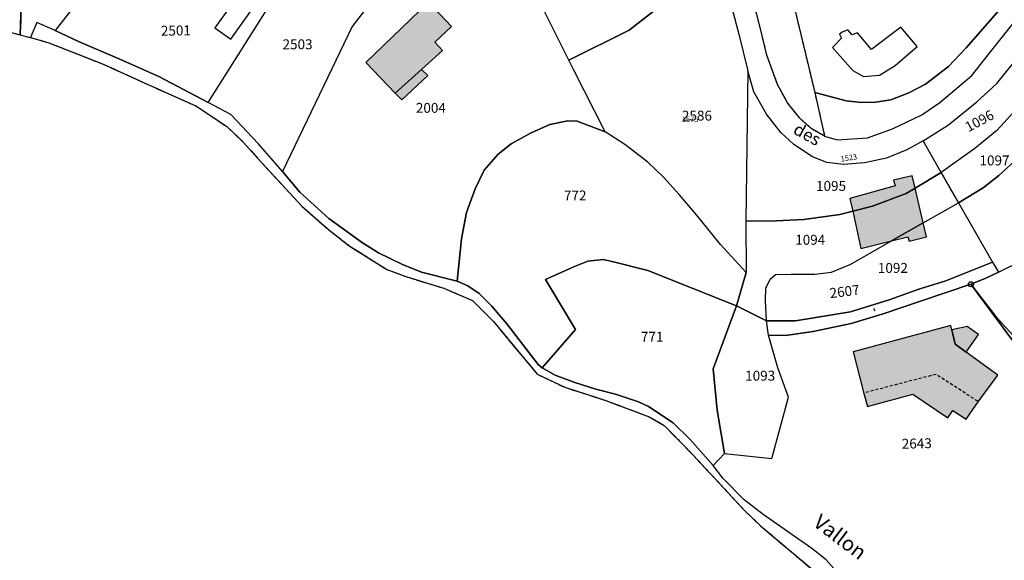
# Model space of a CAD drawing. Units: metres. Extents: x 1032396 to 1038363, y 6303134 to 6307818.
# Drawn here: x 1035078 to 1035277, y 6303711 to 6303820 of the extents above; entities that cross this region are included whole.
import ezdxf
from ezdxf.enums import TextEntityAlignment as Align

# ---------------------------------------------------------------- set-up
doc = ezdxf.new("R2010")
doc.units = ezdxf.units.M
for name, pattern in [('TOPO1', [1, 0.6, -0.4]), ('TOPO2', [2.4, 2, -0.4]), ('TOPO4', [0.8, 0.5, -0.3]), ('TOPO5', [5.4, 3, -1, 0.4, -1])]:
    doc.linetypes.add(name, pattern=pattern)
doc.layers.get('0').update_dxf_attribs({"color": 255, "linetype": 'CONTINUOUS'})
for name, color, linetype in [('ig_cad_bati_dur', 152, 'CONTINUOUS'), ('ig_cad_bati_dur_hach', 24, 'CONTINUOUS'), ('ig_cad_bati_leger', 215, 'CONTINUOUS'), ('ig_cad_bati_leger_hach', 243, 'CONTINUOUS'), ('ig_cad_borne', 230, 'CONTINUOUS'), ('ig_cad_detail_lineaire', 252, 'TOPO1'), ('ig_cad_divers_texte', 8, 'CONTINUOUS'), ('ig_cad_fleche_de_rattachement', 3, 'CONTINUOUS'), ('ig_cad_hydro', 140, 'CONTINUOUS'), ('ig_cad_lieudit', 7, 'ByLayer'), ('ig_cad_limcom', 1, 'TOPO5'), ('ig_cad_nom_voie', 8, 'CONTINUOUS'), ('ig_cad_numero_voie', 40, 'CONTINUOUS'), ('ig_cad_parcel', 3, 'CONTINUOUS'), ('ig_cad_parcel_num', 3, 'CONTINUOUS'), ('ig_cad_piscine_etang_bassin', 4, 'CONTINUOUS'), ('ig_cad_section', 20, 'TOPO2'), ('ig_cad_sfisc', 2, 'TOPO4')]:
    doc.layers.add(name, color=color, linetype=linetype)
doc.styles.add('Times New Roman', font='times.ttf')

# ---------------------------------------------------------------- blocks, each defined once
blk = doc.blocks.new('BORNE')
at = {"linetype": 'Continuous'}
blk.add_circle((0, 0), 0.5, dxfattribs=at)

msp = doc.modelspace()

# ---------------------------------------------------------------- hatches: boundary and pattern name
at = {"layer": 'ig_cad_bati_dur_hach'}
for points in [[(1035159.4, 6303810.17), (1035163.59, 6303813.96), (1035162.04, 6303815.66), (1035165.4, 6303818.85), (1035160.81, 6303823.74), (1035148.17, 6303811.56), (1035154.04, 6303805.35)], [(1035258.91, 6303786.19), (1035258.32, 6303788.69), (1035254.58, 6303787.83), (1035254.93, 6303786.67), (1035245.76, 6303784.14), (1035246.33, 6303781.55), (1035250.31, 6303782.56), (1035257.12, 6303785.11)], [(1035246.33, 6303781.55), (1035247.98, 6303774.02), (1035254.19, 6303775.55), (1035260.55, 6303779.19), (1035258.91, 6303786.19), (1035257.12, 6303785.11), (1035250.31, 6303782.56)], [(1035254.19, 6303775.55), (1035257.43, 6303776.35), (1035257.73, 6303775.52), (1035261.21, 6303776.4), (1035260.55, 6303779.19)], [(1035266.32, 6303757.58), (1035266.1, 6303758.47), (1035246.43, 6303753.14), (1035248.59, 6303744.78), (1035249.31, 6303742.16), (1035258.47, 6303744.63), (1035265.52, 6303739.88), (1035266.51, 6303741.36), (1035269.19, 6303739.57), (1035271.64, 6303743.09), (1035275.63, 6303748.45), (1035269.21, 6303753.13), (1035267.02, 6303754.72)]]:
    msp.add_hatch(color=256, dxfattribs=at).paths.add_polyline_path(points)
at = {"layer": 'ig_cad_bati_leger_hach'}
for points in [[(1035154.04, 6303805.35), (1035155.39, 6303804.01), (1035160.62, 6303808.92), (1035159.4, 6303810.17)], [(1035269.21, 6303753.13), (1035271.71, 6303756.64), (1035269.4, 6303758.28), (1035266.32, 6303757.58), (1035267.02, 6303754.72)]]:
    msp.add_hatch(color=256, dxfattribs=at).paths.add_polyline_path(points)

# ---------------------------------------------------------------- linework, layer by layer
at = {"layer": 'ig_cad_bati_dur'}
for points in [[(1035159.4, 6303810.17), (1035163.59, 6303813.96), (1035162.04, 6303815.66), (1035165.4, 6303818.85), (1035160.81, 6303823.74), (1035148.17, 6303811.56), (1035154.04, 6303805.35)], [(1035258.91, 6303786.19), (1035258.32, 6303788.69), (1035254.58, 6303787.83), (1035254.93, 6303786.67), (1035245.76, 6303784.14), (1035246.33, 6303781.55), (1035250.31, 6303782.56), (1035257.12, 6303785.11)], [(1035246.33, 6303781.55), (1035247.98, 6303774.02), (1035254.19, 6303775.55), (1035260.55, 6303779.19), (1035258.91, 6303786.19), (1035257.12, 6303785.11), (1035250.31, 6303782.56)], [(1035254.19, 6303775.55), (1035257.43, 6303776.35), (1035257.73, 6303775.52), (1035261.21, 6303776.4), (1035260.55, 6303779.19)], [(1035266.32, 6303757.58), (1035266.1, 6303758.47), (1035246.43, 6303753.14), (1035248.59, 6303744.78), (1035249.31, 6303742.16), (1035258.47, 6303744.63), (1035265.52, 6303739.88), (1035266.51, 6303741.36), (1035269.19, 6303739.57), (1035271.64, 6303743.09), (1035275.63, 6303748.45), (1035269.21, 6303753.13), (1035267.02, 6303754.72)]]:
    msp.add_lwpolyline(points, close=True, dxfattribs=at)
at = {"layer": 'ig_cad_bati_leger'}
for points in [[(1035154.04, 6303805.35), (1035155.39, 6303804.01), (1035160.62, 6303808.92), (1035159.4, 6303810.17)], [(1035269.21, 6303753.13), (1035271.71, 6303756.64), (1035269.4, 6303758.28), (1035266.32, 6303757.58), (1035267.02, 6303754.72)]]:
    msp.add_lwpolyline(points, close=True, dxfattribs=at)
at = {"layer": 'ig_cad_detail_lineaire'}
msp.add_lwpolyline([(1035271.57, 6303743.19), (1035263.11, 6303748.62), (1035248.68, 6303744.9)], dxfattribs=at)
at = {"layer": 'ig_cad_fleche_de_rattachement'}
msp.add_lwpolyline([(1035250.84, 6303761.37), (1035250.62, 6303761.95)], dxfattribs=at)
at = {"layer": 'ig_cad_hydro'}
msp.add_lwpolyline([(1035242.5, 6303709.47), (1035240.97, 6303711.19), (1035238.11, 6303713.5), (1035228.27, 6303720.33), (1035224.47, 6303723.32), (1035220.15, 6303727.71), (1035218.2, 6303730.23), (1035213.5, 6303735.53), (1035210.13, 6303738.87), (1035205.18, 6303742.11), (1035203.12, 6303743.06), (1035198.47, 6303744.64), (1035194.51, 6303745.63), (1035190.3, 6303746.96), (1035186.31, 6303748.48), (1035183.72, 6303749.96), (1035182.93, 6303750.61), (1035176.59, 6303758.82), (1035173.54, 6303762.37), (1035170.99, 6303764.92), (1035168.7, 6303766.5), (1035166.57, 6303767.44), (1035159.4, 6303769.27), (1035155.55, 6303770.81), (1035150.67, 6303773.17), (1035147.45, 6303775.14), (1035140.66, 6303780.06), (1035134.83, 6303785.37), (1035131.31, 6303789.58), (1035126.42, 6303795.21), (1035120.89, 6303801.07), (1035116.38, 6303803.48), (1035106.37, 6303808.76), (1035098.07, 6303812.45), (1035090.19, 6303815.77), (1035085.47, 6303817.99), (1035081.79, 6303819.66), (1035080.49, 6303816.59), (1035084.25, 6303815.56), (1035095.48, 6303811.08), (1035103.9, 6303807.25), (1035114.02, 6303802.72), (1035120.14, 6303798.62), (1035123.41, 6303795.51), (1035126.43, 6303792.11), (1035135.22, 6303782.6), (1035140.66, 6303777.81), (1035144.81, 6303774.59), (1035152.36, 6303769.81), (1035156.02, 6303768.44), (1035163.85, 6303765.99), (1035169.66, 6303763.55), (1035173.87, 6303759.31), (1035182.7, 6303748.68), (1035188.25, 6303746.01), (1035196.52, 6303743.36), (1035205.28, 6303740.07), (1035208.31, 6303738.32), (1035214.16, 6303732.34), (1035224.66, 6303720.99), (1035227.73, 6303718.08), (1035245.27, 6303703.32)], dxfattribs=at)
at = {"layer": 'ig_cad_lieudit'}
for points in [[(1035076.39, 6303817.68), (1035078.42, 6303817.14), (1035078.66, 6303822.79), (1035092.04, 6303842.56), (1035129.14, 6303877.97), (1035194.32, 6303934.54), (1035201.16, 6303944.78), (1035216.14, 6303977.32), (1035234.44, 6304009.64), (1035247.05, 6304038.97), (1035251.9, 6304051.06), (1035263.09, 6304064.5), (1035291.62, 6304089.76), (1035299.94, 6304107.53), (1035310.04, 6304129.84)], [(1035078.66, 6303822.79), (1035078.42, 6303817.14), (1035080.49, 6303816.59), (1035084.25, 6303815.56), (1035095.48, 6303811.08), (1035103.9, 6303807.25), (1035114.02, 6303802.72), (1035120.14, 6303798.62), (1035123.41, 6303795.51), (1035126.43, 6303792.11), (1035135.22, 6303782.6), (1035140.66, 6303777.81), (1035144.81, 6303774.59), (1035152.36, 6303769.81), (1035156.02, 6303768.44), (1035163.85, 6303765.99), (1035169.66, 6303763.55), (1035173.87, 6303759.31), (1035182.7, 6303748.68), (1035188.25, 6303746.01), (1035196.52, 6303743.36), (1035205.28, 6303740.07), (1035208.31, 6303738.32), (1035214.16, 6303732.34), (1035224.66, 6303720.99), (1035227.73, 6303718.08), (1035245.27, 6303703.32)]]:
    msp.add_lwpolyline(points, dxfattribs=at)
at = {"layer": 'ig_cad_limcom'}
msp.add_lwpolyline([(1035076.39, 6303817.68), (1035078.42, 6303817.14), (1035080.49, 6303816.59), (1035084.25, 6303815.56), (1035095.48, 6303811.08), (1035103.9, 6303807.25), (1035114.02, 6303802.72), (1035120.14, 6303798.62), (1035123.41, 6303795.51), (1035126.43, 6303792.11), (1035135.22, 6303782.6), (1035140.66, 6303777.81), (1035144.81, 6303774.59), (1035152.36, 6303769.81), (1035156.02, 6303768.44), (1035163.85, 6303765.99), (1035169.66, 6303763.55), (1035173.87, 6303759.31), (1035182.7, 6303748.68), (1035188.25, 6303746.01), (1035196.52, 6303743.36), (1035205.28, 6303740.07), (1035208.31, 6303738.32), (1035214.16, 6303732.34), (1035224.66, 6303720.99), (1035227.73, 6303718.08), (1035245.27, 6303703.32)], dxfattribs=at)
msp.add_lwpolyline([(1035076.39, 6303817.68), (1035078.42, 6303817.14), (1035080.49, 6303816.59), (1035084.25, 6303815.56), (1035095.48, 6303811.08), (1035103.9, 6303807.25), (1035114.02, 6303802.72), (1035120.14, 6303798.62), (1035123.41, 6303795.51), (1035126.43, 6303792.11), (1035135.22, 6303782.6), (1035140.66, 6303777.81), (1035144.81, 6303774.59), (1035152.36, 6303769.81), (1035156.02, 6303768.44), (1035163.85, 6303765.99), (1035169.66, 6303763.55), (1035173.87, 6303759.31), (1035182.7, 6303748.68), (1035188.25, 6303746.01), (1035196.52, 6303743.36), (1035205.28, 6303740.07), (1035208.31, 6303738.32), (1035214.16, 6303732.34), (1035224.66, 6303720.99), (1035227.73, 6303718.08), (1035245.27, 6303703.32)], dxfattribs=at)
msp.add_lwpolyline([(1035076.39, 6303817.68), (1035078.42, 6303817.14), (1035080.49, 6303816.59), (1035084.25, 6303815.56), (1035095.48, 6303811.08), (1035103.9, 6303807.25), (1035114.02, 6303802.72), (1035120.14, 6303798.62), (1035123.41, 6303795.51), (1035126.43, 6303792.11), (1035135.22, 6303782.6), (1035140.66, 6303777.81), (1035144.81, 6303774.59), (1035152.36, 6303769.81), (1035156.02, 6303768.44), (1035163.85, 6303765.99), (1035169.66, 6303763.55), (1035173.87, 6303759.31), (1035182.7, 6303748.68), (1035188.25, 6303746.01), (1035196.52, 6303743.36), (1035205.28, 6303740.07), (1035208.31, 6303738.32), (1035214.16, 6303732.34), (1035224.66, 6303720.99), (1035227.73, 6303718.08), (1035245.27, 6303703.32)], dxfattribs=at)
msp.add_lwpolyline([(1035076.39, 6303817.68), (1035078.42, 6303817.14), (1035080.49, 6303816.59), (1035084.25, 6303815.56), (1035095.48, 6303811.08), (1035103.9, 6303807.25), (1035114.02, 6303802.72), (1035120.14, 6303798.62), (1035123.41, 6303795.51), (1035126.43, 6303792.11), (1035135.22, 6303782.6), (1035140.66, 6303777.81), (1035144.81, 6303774.59), (1035152.36, 6303769.81), (1035156.02, 6303768.44), (1035163.85, 6303765.99), (1035169.66, 6303763.55), (1035173.87, 6303759.31), (1035182.7, 6303748.68), (1035188.25, 6303746.01), (1035196.52, 6303743.36), (1035205.28, 6303740.07), (1035208.31, 6303738.32), (1035214.16, 6303732.34), (1035224.66, 6303720.99), (1035227.73, 6303718.08), (1035245.27, 6303703.32)], dxfattribs=at)
msp.add_lwpolyline([(1035076.39, 6303817.68), (1035078.42, 6303817.14), (1035080.49, 6303816.59), (1035084.25, 6303815.56), (1035095.48, 6303811.08), (1035103.9, 6303807.25), (1035114.02, 6303802.72), (1035120.14, 6303798.62), (1035123.41, 6303795.51), (1035126.43, 6303792.11), (1035135.22, 6303782.6), (1035140.66, 6303777.81), (1035144.81, 6303774.59), (1035152.36, 6303769.81), (1035156.02, 6303768.44), (1035163.85, 6303765.99), (1035169.66, 6303763.55), (1035173.87, 6303759.31), (1035182.7, 6303748.68), (1035188.25, 6303746.01), (1035196.52, 6303743.36), (1035205.28, 6303740.07), (1035208.31, 6303738.32), (1035214.16, 6303732.34), (1035224.66, 6303720.99), (1035227.73, 6303718.08), (1035245.27, 6303703.32)], dxfattribs=at)
msp.add_lwpolyline([(1035076.39, 6303817.68), (1035078.42, 6303817.14), (1035080.49, 6303816.59), (1035084.25, 6303815.56), (1035095.48, 6303811.08), (1035103.9, 6303807.25), (1035114.02, 6303802.72), (1035120.14, 6303798.62), (1035123.41, 6303795.51), (1035126.43, 6303792.11), (1035135.22, 6303782.6), (1035140.66, 6303777.81), (1035144.81, 6303774.59), (1035152.36, 6303769.81), (1035156.02, 6303768.44), (1035163.85, 6303765.99), (1035169.66, 6303763.55), (1035173.87, 6303759.31), (1035182.7, 6303748.68), (1035188.25, 6303746.01), (1035196.52, 6303743.36), (1035205.28, 6303740.07), (1035208.31, 6303738.32), (1035214.16, 6303732.34), (1035224.66, 6303720.99), (1035227.73, 6303718.08), (1035245.27, 6303703.32)], dxfattribs=at)
msp.add_lwpolyline([(1035076.39, 6303817.68), (1035078.42, 6303817.14), (1035080.49, 6303816.59), (1035084.25, 6303815.56), (1035095.48, 6303811.08), (1035103.9, 6303807.25), (1035114.02, 6303802.72), (1035120.14, 6303798.62), (1035123.41, 6303795.51), (1035126.43, 6303792.11), (1035135.22, 6303782.6), (1035140.66, 6303777.81), (1035144.81, 6303774.59), (1035152.36, 6303769.81), (1035156.02, 6303768.44), (1035163.85, 6303765.99), (1035169.66, 6303763.55), (1035173.87, 6303759.31), (1035182.7, 6303748.68), (1035188.25, 6303746.01), (1035196.52, 6303743.36), (1035205.28, 6303740.07), (1035208.31, 6303738.32), (1035214.16, 6303732.34), (1035224.66, 6303720.99), (1035227.73, 6303718.08), (1035245.27, 6303703.32)], dxfattribs=at)
msp.add_lwpolyline([(1035076.39, 6303817.68), (1035078.42, 6303817.14), (1035080.49, 6303816.59), (1035084.25, 6303815.56), (1035095.48, 6303811.08), (1035103.9, 6303807.25), (1035114.02, 6303802.72), (1035120.14, 6303798.62), (1035123.41, 6303795.51), (1035126.43, 6303792.11), (1035135.22, 6303782.6), (1035140.66, 6303777.81), (1035144.81, 6303774.59), (1035152.36, 6303769.81), (1035156.02, 6303768.44), (1035163.85, 6303765.99), (1035169.66, 6303763.55), (1035173.87, 6303759.31), (1035182.7, 6303748.68), (1035188.25, 6303746.01), (1035196.52, 6303743.36), (1035205.28, 6303740.07), (1035208.31, 6303738.32), (1035214.16, 6303732.34), (1035224.66, 6303720.99), (1035227.73, 6303718.08), (1035245.27, 6303703.32)], dxfattribs=at)
msp.add_lwpolyline([(1035076.39, 6303817.68), (1035078.42, 6303817.14), (1035080.49, 6303816.59), (1035084.25, 6303815.56), (1035095.48, 6303811.08), (1035103.9, 6303807.25), (1035114.02, 6303802.72), (1035120.14, 6303798.62), (1035123.41, 6303795.51), (1035126.43, 6303792.11), (1035135.22, 6303782.6), (1035140.66, 6303777.81), (1035144.81, 6303774.59), (1035152.36, 6303769.81), (1035156.02, 6303768.44), (1035163.85, 6303765.99), (1035169.66, 6303763.55), (1035173.87, 6303759.31), (1035182.7, 6303748.68), (1035188.25, 6303746.01), (1035196.52, 6303743.36), (1035205.28, 6303740.07), (1035208.31, 6303738.32), (1035214.16, 6303732.34), (1035224.66, 6303720.99), (1035227.73, 6303718.08), (1035245.27, 6303703.32)], dxfattribs=at)
msp.add_lwpolyline([(1035076.39, 6303817.68), (1035078.42, 6303817.14), (1035080.49, 6303816.59), (1035084.25, 6303815.56), (1035095.48, 6303811.08), (1035103.9, 6303807.25), (1035114.02, 6303802.72), (1035120.14, 6303798.62), (1035123.41, 6303795.51), (1035126.43, 6303792.11), (1035135.22, 6303782.6), (1035140.66, 6303777.81), (1035144.81, 6303774.59), (1035152.36, 6303769.81), (1035156.02, 6303768.44), (1035163.85, 6303765.99), (1035169.66, 6303763.55), (1035173.87, 6303759.31), (1035182.7, 6303748.68), (1035188.25, 6303746.01), (1035196.52, 6303743.36), (1035205.28, 6303740.07), (1035208.31, 6303738.32), (1035214.16, 6303732.34), (1035224.66, 6303720.99), (1035227.73, 6303718.08), (1035245.27, 6303703.32)], dxfattribs=at)
msp.add_lwpolyline([(1035076.39, 6303817.68), (1035078.42, 6303817.14), (1035080.49, 6303816.59), (1035084.25, 6303815.56), (1035095.48, 6303811.08), (1035103.9, 6303807.25), (1035114.02, 6303802.72), (1035120.14, 6303798.62), (1035123.41, 6303795.51), (1035126.43, 6303792.11), (1035135.22, 6303782.6), (1035140.66, 6303777.81), (1035144.81, 6303774.59), (1035152.36, 6303769.81), (1035156.02, 6303768.44), (1035163.85, 6303765.99), (1035169.66, 6303763.55), (1035173.87, 6303759.31), (1035182.7, 6303748.68), (1035188.25, 6303746.01), (1035196.52, 6303743.36), (1035205.28, 6303740.07), (1035208.31, 6303738.32), (1035214.16, 6303732.34), (1035224.66, 6303720.99), (1035227.73, 6303718.08), (1035245.27, 6303703.32)], dxfattribs=at)
msp.add_lwpolyline([(1035076.39, 6303817.68), (1035078.42, 6303817.14), (1035080.49, 6303816.59), (1035084.25, 6303815.56), (1035095.48, 6303811.08), (1035103.9, 6303807.25), (1035114.02, 6303802.72), (1035120.14, 6303798.62), (1035123.41, 6303795.51), (1035126.43, 6303792.11), (1035135.22, 6303782.6), (1035140.66, 6303777.81), (1035144.81, 6303774.59), (1035152.36, 6303769.81), (1035156.02, 6303768.44), (1035163.85, 6303765.99), (1035169.66, 6303763.55), (1035173.87, 6303759.31), (1035182.7, 6303748.68), (1035188.25, 6303746.01), (1035196.52, 6303743.36), (1035205.28, 6303740.07), (1035208.31, 6303738.32), (1035214.16, 6303732.34), (1035224.66, 6303720.99), (1035227.73, 6303718.08), (1035245.27, 6303703.32)], dxfattribs=at)
msp.add_lwpolyline([(1035076.39, 6303817.68), (1035078.42, 6303817.14), (1035080.49, 6303816.59), (1035084.25, 6303815.56), (1035095.48, 6303811.08), (1035103.9, 6303807.25), (1035114.02, 6303802.72), (1035120.14, 6303798.62), (1035123.41, 6303795.51), (1035126.43, 6303792.11), (1035135.22, 6303782.6), (1035140.66, 6303777.81), (1035144.81, 6303774.59), (1035152.36, 6303769.81), (1035156.02, 6303768.44), (1035163.85, 6303765.99), (1035169.66, 6303763.55), (1035173.87, 6303759.31), (1035182.7, 6303748.68), (1035188.25, 6303746.01), (1035196.52, 6303743.36), (1035205.28, 6303740.07), (1035208.31, 6303738.32), (1035214.16, 6303732.34), (1035224.66, 6303720.99), (1035227.73, 6303718.08), (1035245.27, 6303703.32)], dxfattribs=at)
msp.add_lwpolyline([(1035076.39, 6303817.68), (1035078.42, 6303817.14), (1035080.49, 6303816.59), (1035084.25, 6303815.56), (1035095.48, 6303811.08), (1035103.9, 6303807.25), (1035114.02, 6303802.72), (1035120.14, 6303798.62), (1035123.41, 6303795.51), (1035126.43, 6303792.11), (1035135.22, 6303782.6), (1035140.66, 6303777.81), (1035144.81, 6303774.59), (1035152.36, 6303769.81), (1035156.02, 6303768.44), (1035163.85, 6303765.99), (1035169.66, 6303763.55), (1035173.87, 6303759.31), (1035182.7, 6303748.68), (1035188.25, 6303746.01), (1035196.52, 6303743.36), (1035205.28, 6303740.07), (1035208.31, 6303738.32), (1035214.16, 6303732.34), (1035224.66, 6303720.99), (1035227.73, 6303718.08), (1035245.27, 6303703.32)], dxfattribs=at)
msp.add_lwpolyline([(1035076.39, 6303817.68), (1035078.42, 6303817.14), (1035080.49, 6303816.59), (1035084.25, 6303815.56), (1035095.48, 6303811.08), (1035103.9, 6303807.25), (1035114.02, 6303802.72), (1035120.14, 6303798.62), (1035123.41, 6303795.51), (1035126.43, 6303792.11), (1035135.22, 6303782.6), (1035140.66, 6303777.81), (1035144.81, 6303774.59), (1035152.36, 6303769.81), (1035156.02, 6303768.44), (1035163.85, 6303765.99), (1035169.66, 6303763.55), (1035173.87, 6303759.31), (1035182.7, 6303748.68), (1035188.25, 6303746.01), (1035196.52, 6303743.36), (1035205.28, 6303740.07), (1035208.31, 6303738.32), (1035214.16, 6303732.34), (1035224.66, 6303720.99), (1035227.73, 6303718.08), (1035245.27, 6303703.32)], dxfattribs=at)
msp.add_lwpolyline([(1035076.39, 6303817.68), (1035078.42, 6303817.14), (1035080.49, 6303816.59), (1035084.25, 6303815.56), (1035095.48, 6303811.08), (1035103.9, 6303807.25), (1035114.02, 6303802.72), (1035120.14, 6303798.62), (1035123.41, 6303795.51), (1035126.43, 6303792.11), (1035135.22, 6303782.6), (1035140.66, 6303777.81), (1035144.81, 6303774.59), (1035152.36, 6303769.81), (1035156.02, 6303768.44), (1035163.85, 6303765.99), (1035169.66, 6303763.55), (1035173.87, 6303759.31), (1035182.7, 6303748.68), (1035188.25, 6303746.01), (1035196.52, 6303743.36), (1035205.28, 6303740.07), (1035208.31, 6303738.32), (1035214.16, 6303732.34), (1035224.66, 6303720.99), (1035227.73, 6303718.08), (1035245.27, 6303703.32)], dxfattribs=at)
msp.add_lwpolyline([(1035076.39, 6303817.68), (1035078.42, 6303817.14), (1035080.49, 6303816.59), (1035084.25, 6303815.56), (1035095.48, 6303811.08), (1035103.9, 6303807.25), (1035114.02, 6303802.72), (1035120.14, 6303798.62), (1035123.41, 6303795.51), (1035126.43, 6303792.11), (1035135.22, 6303782.6), (1035140.66, 6303777.81), (1035144.81, 6303774.59), (1035152.36, 6303769.81), (1035156.02, 6303768.44), (1035163.85, 6303765.99), (1035169.66, 6303763.55), (1035173.87, 6303759.31), (1035182.7, 6303748.68), (1035188.25, 6303746.01), (1035196.52, 6303743.36), (1035205.28, 6303740.07), (1035208.31, 6303738.32), (1035214.16, 6303732.34), (1035224.66, 6303720.99), (1035227.73, 6303718.08), (1035245.27, 6303703.32)], dxfattribs=at)
at = {"layer": 'ig_cad_parcel'}
for points in [[(1035240.68, 6303796.69), (1035238.09, 6303798.14), (1035235.68, 6303800.3), (1035233.2, 6303803.41), (1035231.18, 6303807.12), (1035229.03, 6303813.01), (1035227.81, 6303818.09), (1035225.58, 6303826.88), (1035224.34, 6303830.09), (1035221.87, 6303834.19), (1035219.8, 6303837.16), (1035211.72, 6303847.53), (1035224.65, 6303877.36), (1035236.13, 6303903.11), (1035238.73, 6303909.36), (1035239.64, 6303908.51), (1035270.47, 6303878), (1035266.81, 6303874.13), (1035258.07, 6303857.58), (1035254.07, 6303858.77), (1035249.99, 6303842.29), (1035233.49, 6303839.33), (1035234.18, 6303824.29), (1035238.68, 6303805.5)], [(1035238.68, 6303805.5), (1035245.03, 6303803.81), (1035248.09, 6303803.47), (1035250.94, 6303803.56), (1035254.01, 6303804.04), (1035257.69, 6303805.45), (1035261, 6303807.21), (1035265.67, 6303810.75), (1035269.23, 6303814.52), (1035276.34, 6303822.66), (1035287.29, 6303837.89), (1035302.02, 6303858.48), (1035311.46, 6303869.68), (1035306.16, 6303870.56), (1035301.69, 6303874.71), (1035285.58, 6303857.22), (1035266.81, 6303874.13), (1035258.07, 6303857.58), (1035254.07, 6303858.77), (1035249.99, 6303842.29), (1035233.49, 6303839.33), (1035234.18, 6303824.29)], [(1035189.11, 6303812.01), (1035182.85, 6303824.64), (1035165.53, 6303839.78), (1035190.16, 6303865.27), (1035204.7, 6303848.09), (1035217.4, 6303833.07), (1035218.22, 6303831.35), (1035201.27, 6303818.09)], [(1035116.38, 6303803.48), (1035134.36, 6303832.05), (1035114.16, 6303845.86), (1035108.42, 6303842.37), (1035105.29, 6303839.93), (1035101.6, 6303836.75), (1035097.76, 6303833.02), (1035090.26, 6303824.16), (1035085.47, 6303817.99), (1035090.19, 6303815.77), (1035098.07, 6303812.45), (1035106.37, 6303808.76)], [(1035148.58, 6303822.92), (1035145.41, 6303818.83), (1035131.31, 6303789.58), (1035126.42, 6303795.21), (1035120.89, 6303801.07), (1035116.38, 6303803.48), (1035134.36, 6303832.05)], [(1035224.83, 6303769.19), (1035219.68, 6303774.81), (1035214.86, 6303780.85), (1035211.37, 6303784.91), (1035208.16, 6303788.43), (1035205, 6303791.44), (1035200.39, 6303794.98), (1035196.4, 6303797.56), (1035190.02, 6303810.17), (1035189.11, 6303812.01), (1035201.27, 6303818.09), (1035218.22, 6303831.35), (1035219.87, 6303827.89), (1035221.96, 6303822.61), (1035223.4, 6303817.25), (1035225.2, 6303809.89), (1035224.81, 6303779.52)], [(1035285.53, 6303809.15), (1035281.75, 6303804.75), (1035275.42, 6303797.87), (1035270.95, 6303794.21), (1035264.15, 6303789.38), (1035260.54, 6303795.72), (1035265.65, 6303798.98), (1035271.38, 6303803.61), (1035275.42, 6303807.35), (1035280.16, 6303813.23)], [(1035225.2, 6303809.89), (1035224.81, 6303779.52), (1035230.9, 6303779.61), (1035236.48, 6303779.9), (1035243.73, 6303780.89), (1035246.33, 6303781.55), (1035250.31, 6303782.56), (1035257.12, 6303785.11), (1035258.91, 6303786.19), (1035264.15, 6303789.38), (1035260.54, 6303795.72), (1035257.28, 6303793.91), (1035253.17, 6303792.28), (1035248.72, 6303791.32), (1035244.5, 6303790.98), (1035241.15, 6303791.39), (1035238.2, 6303792.51), (1035234.47, 6303794.99), (1035231.82, 6303797.43), (1035228.97, 6303801.14), (1035226.37, 6303805.64)], [(1035290, 6303805.73), (1035285.53, 6303809.15), (1035281.75, 6303804.75), (1035275.42, 6303797.87), (1035270.95, 6303794.21), (1035264.15, 6303789.38), (1035267.66, 6303783.26), (1035272.67, 6303786.26), (1035275.84, 6303788.75), (1035279.91, 6303792.51), (1035281.13, 6303793.72), (1035284.94, 6303797.59), (1035287.87, 6303800.55), (1035290.13, 6303802.83), (1035290.03, 6303804.87)], [(1035298.51, 6303809.46), (1035296.72, 6303808.17), (1035293.55, 6303806.85), (1035290, 6303805.73), (1035290.03, 6303804.87), (1035290.13, 6303802.83), (1035287.87, 6303800.55), (1035284.94, 6303797.59), (1035281.13, 6303793.72), (1035279.91, 6303792.51), (1035275.84, 6303788.75), (1035272.67, 6303786.26), (1035267.66, 6303783.26), (1035274.54, 6303771.29), (1035275.72, 6303769.26), (1035277.64, 6303770.16), (1035284.83, 6303773.53), (1035290.12, 6303776.32), (1035293.05, 6303778.15), (1035299.37, 6303781.78), (1035313.88, 6303794.61), (1035315.38, 6303795.94)], [(1035183.72, 6303749.96), (1035190.42, 6303757.71), (1035184.41, 6303767.8), (1035190.26, 6303770.37), (1035192.9, 6303771.46), (1035196.01, 6303771.79), (1035198.35, 6303771.29), (1035204.99, 6303769.57), (1035222.89, 6303762.48), (1035224.83, 6303769.19), (1035219.68, 6303774.81), (1035214.86, 6303780.85), (1035211.37, 6303784.91), (1035208.16, 6303788.43), (1035205, 6303791.44), (1035200.39, 6303794.98), (1035196.4, 6303797.56), (1035190.8, 6303799.73), (1035188.91, 6303799.78), (1035185.23, 6303799.04), (1035181.35, 6303797.31), (1035177.43, 6303795.17), (1035174.81, 6303793.09), (1035172.02, 6303789.84), (1035170.19, 6303786.09), (1035168.48, 6303781.3), (1035167.44, 6303776), (1035166.57, 6303767.44), (1035168.7, 6303766.5), (1035170.99, 6303764.92), (1035173.54, 6303762.37), (1035176.59, 6303758.82), (1035182.93, 6303750.61)], [(1035270.18, 6303766.81), (1035273.07, 6303768), (1035275.72, 6303769.26), (1035277.64, 6303770.16), (1035284.83, 6303773.53), (1035290.12, 6303776.32), (1035293.05, 6303778.15), (1035299.37, 6303781.78), (1035313.88, 6303794.61), (1035318.26, 6303790.64), (1035341.46, 6303769.57), (1035324.78, 6303750.43), (1035316.04, 6303740.47), (1035305.18, 6303729.19), (1035295.96, 6303730.17), (1035288.45, 6303736.56), (1035286.9, 6303744.16), (1035281.31, 6303751.73), (1035279.78, 6303755.1), (1035279.28, 6303755.81), (1035275.2, 6303760.33)], [(1035224.83, 6303769.19), (1035222.89, 6303762.48), (1035228.92, 6303759.46), (1035228.72, 6303763.54), (1035228.81, 6303766), (1035229.68, 6303767.85), (1035230.77, 6303768.76), (1035233.93, 6303768.87), (1035238.72, 6303768.86), (1035242.05, 6303769.28), (1035245.99, 6303770.86), (1035254.19, 6303775.55), (1035260.55, 6303779.19), (1035267.66, 6303783.26), (1035264.15, 6303789.38), (1035258.91, 6303786.19), (1035257.12, 6303785.11), (1035250.31, 6303782.56), (1035246.33, 6303781.55), (1035243.73, 6303780.89), (1035236.48, 6303779.9), (1035230.9, 6303779.61), (1035224.81, 6303779.52)], [(1035274.54, 6303771.29), (1035265.15, 6303767.5), (1035259.87, 6303765.89), (1035253.67, 6303763.66), (1035245.9, 6303761.25), (1035234.79, 6303759.4), (1035228.92, 6303759.46), (1035228.72, 6303763.54), (1035228.81, 6303766), (1035229.68, 6303767.85), (1035230.77, 6303768.76), (1035233.93, 6303768.87), (1035238.72, 6303768.86), (1035242.05, 6303769.28), (1035245.99, 6303770.86), (1035254.19, 6303775.55), (1035260.55, 6303779.19), (1035267.66, 6303783.26)], [(1035222.89, 6303762.48), (1035204.99, 6303769.57), (1035198.35, 6303771.29), (1035196.01, 6303771.79), (1035192.9, 6303771.46), (1035190.26, 6303770.37), (1035184.41, 6303767.8), (1035190.42, 6303757.71), (1035183.72, 6303749.96), (1035186.31, 6303748.48), (1035190.3, 6303746.96), (1035194.51, 6303745.63), (1035198.47, 6303744.64), (1035203.12, 6303743.06), (1035205.18, 6303742.11), (1035210.13, 6303738.87), (1035213.5, 6303735.53), (1035218.2, 6303730.23), (1035220.48, 6303732.63), (1035219, 6303741.42), (1035218.18, 6303749.71)], [(1035270.18, 6303766.81), (1035260.02, 6303763.37), (1035252.47, 6303760.85), (1035246.03, 6303758.9), (1035238.33, 6303757.26), (1035232.8, 6303756.49), (1035229.34, 6303756.51), (1035228.92, 6303759.46), (1035234.79, 6303759.4), (1035245.9, 6303761.25), (1035253.67, 6303763.66), (1035259.87, 6303765.89), (1035265.15, 6303767.5), (1035274.54, 6303771.29), (1035275.72, 6303769.26), (1035273.07, 6303768)], [(1035281.31, 6303751.73), (1035270.18, 6303766.81), (1035275.2, 6303760.33), (1035279.28, 6303755.81), (1035279.78, 6303755.1)], [(1035222.89, 6303762.48), (1035218.18, 6303749.71), (1035219, 6303741.42), (1035220.48, 6303732.63), (1035230.01, 6303731.62), (1035233.36, 6303744.02), (1035231.25, 6303749.92), (1035229.34, 6303756.51), (1035228.92, 6303759.46)]]:
    msp.add_lwpolyline(points, close=True, dxfattribs=at)
for points in [[(1035287.29, 6303837.89), (1035276.34, 6303822.66), (1035269.23, 6303814.52), (1035265.67, 6303810.75), (1035261, 6303807.21), (1035257.69, 6303805.45), (1035254.01, 6303804.04), (1035250.94, 6303803.56), (1035248.09, 6303803.47), (1035245.03, 6303803.81), (1035238.68, 6303805.5), (1035240.68, 6303796.69), (1035243.23, 6303795.94), (1035249.3, 6303796.39), (1035254.35, 6303798.18), (1035260.26, 6303801.02), (1035263.89, 6303803.52), (1035270.36, 6303808.96), (1035274.69, 6303814.39), (1035279.45, 6303820.36)], [(1035148.58, 6303822.92), (1035145.41, 6303818.83), (1035131.31, 6303789.58), (1035134.83, 6303785.37), (1035140.66, 6303780.06), (1035147.45, 6303775.14), (1035150.67, 6303773.17), (1035155.55, 6303770.81), (1035159.4, 6303769.27), (1035166.57, 6303767.44), (1035167.44, 6303776), (1035168.48, 6303781.3), (1035170.19, 6303786.09), (1035172.02, 6303789.84), (1035174.81, 6303793.09), (1035177.43, 6303795.17), (1035181.35, 6303797.31), (1035185.23, 6303799.04), (1035188.91, 6303799.78), (1035190.8, 6303799.73), (1035196.4, 6303797.56), (1035190.02, 6303810.17), (1035189.11, 6303812.01), (1035182.85, 6303824.64)], [(1035242.5, 6303709.47), (1035240.97, 6303711.19), (1035238.11, 6303713.5), (1035228.27, 6303720.33), (1035224.47, 6303723.32), (1035220.15, 6303727.71), (1035218.2, 6303730.23), (1035220.48, 6303732.63), (1035230.01, 6303731.62), (1035233.36, 6303744.02), (1035231.25, 6303749.92), (1035229.34, 6303756.51), (1035232.8, 6303756.49), (1035238.33, 6303757.26), (1035246.03, 6303758.9), (1035252.47, 6303760.85), (1035260.02, 6303763.37), (1035270.18, 6303766.81), (1035281.31, 6303751.73)]]:
    msp.add_lwpolyline(points, dxfattribs=at)
at = {"layer": 'ig_cad_piscine_etang_bassin'}
for points in [[(1035125.58, 6303822.77), (1035122.32, 6303825.1), (1035117.67, 6303818.58), (1035120.93, 6303816.26)], [(1035242.28, 6303814.56), (1035246.38, 6303809.96), (1035248.51, 6303808.75), (1035251.72, 6303808.99), (1035254.87, 6303810.94), (1035259.35, 6303814.8), (1035256.05, 6303818.71), (1035250.1, 6303814.17), (1035247.29, 6303817.54), (1035246.22, 6303817.11), (1035245.38, 6303818.17), (1035244.19, 6303817.7), (1035243.68, 6303817.3), (1035244.09, 6303816.5)]]:
    msp.add_lwpolyline(points, close=True, dxfattribs=at)
at = {"layer": 'ig_cad_section'}
for points in [[(1035076.39, 6303817.68), (1035078.42, 6303817.14), (1035078.66, 6303822.79), (1035092.04, 6303842.56), (1035129.14, 6303877.97), (1035194.32, 6303934.54), (1035201.16, 6303944.78), (1035216.14, 6303977.32), (1035234.44, 6304009.64), (1035247.05, 6304038.97), (1035251.9, 6304051.06), (1035263.09, 6304064.5), (1035291.62, 6304089.76), (1035299.94, 6304107.53), (1035310.04, 6304129.84)], [(1035076.39, 6303817.68), (1035078.42, 6303817.14), (1035078.66, 6303822.79), (1035092.04, 6303842.56), (1035129.14, 6303877.97), (1035194.32, 6303934.54), (1035201.16, 6303944.78), (1035216.14, 6303977.32), (1035234.44, 6304009.64), (1035247.05, 6304038.97), (1035251.9, 6304051.06), (1035263.09, 6304064.5), (1035291.62, 6304089.76), (1035299.94, 6304107.53), (1035310.04, 6304129.84)], [(1035076.39, 6303817.68), (1035078.42, 6303817.14), (1035078.66, 6303822.79), (1035092.04, 6303842.56), (1035129.14, 6303877.97), (1035194.32, 6303934.54), (1035201.16, 6303944.78), (1035216.14, 6303977.32), (1035234.44, 6304009.64), (1035247.05, 6304038.97), (1035251.9, 6304051.06), (1035263.09, 6304064.5), (1035291.62, 6304089.76), (1035299.94, 6304107.53), (1035310.04, 6304129.84)], [(1035078.66, 6303822.79), (1035078.42, 6303817.14), (1035080.49, 6303816.59), (1035084.25, 6303815.56), (1035095.48, 6303811.08), (1035103.9, 6303807.25), (1035114.02, 6303802.72), (1035120.14, 6303798.62), (1035123.41, 6303795.51), (1035126.43, 6303792.11), (1035135.22, 6303782.6), (1035140.66, 6303777.81), (1035144.81, 6303774.59), (1035152.36, 6303769.81), (1035156.02, 6303768.44), (1035163.85, 6303765.99), (1035169.66, 6303763.55), (1035173.87, 6303759.31), (1035182.7, 6303748.68), (1035188.25, 6303746.01), (1035196.52, 6303743.36), (1035205.28, 6303740.07), (1035208.31, 6303738.32), (1035214.16, 6303732.34), (1035224.66, 6303720.99), (1035227.73, 6303718.08), (1035245.27, 6303703.32)], [(1035078.66, 6303822.79), (1035078.42, 6303817.14), (1035080.49, 6303816.59), (1035084.25, 6303815.56), (1035095.48, 6303811.08), (1035103.9, 6303807.25), (1035114.02, 6303802.72), (1035120.14, 6303798.62), (1035123.41, 6303795.51), (1035126.43, 6303792.11), (1035135.22, 6303782.6), (1035140.66, 6303777.81), (1035144.81, 6303774.59), (1035152.36, 6303769.81), (1035156.02, 6303768.44), (1035163.85, 6303765.99), (1035169.66, 6303763.55), (1035173.87, 6303759.31), (1035182.7, 6303748.68), (1035188.25, 6303746.01), (1035196.52, 6303743.36), (1035205.28, 6303740.07), (1035208.31, 6303738.32), (1035214.16, 6303732.34), (1035224.66, 6303720.99), (1035227.73, 6303718.08), (1035245.27, 6303703.32)], [(1035078.66, 6303822.79), (1035078.42, 6303817.14), (1035080.49, 6303816.59), (1035084.25, 6303815.56), (1035095.48, 6303811.08), (1035103.9, 6303807.25), (1035114.02, 6303802.72), (1035120.14, 6303798.62), (1035123.41, 6303795.51), (1035126.43, 6303792.11), (1035135.22, 6303782.6), (1035140.66, 6303777.81), (1035144.81, 6303774.59), (1035152.36, 6303769.81), (1035156.02, 6303768.44), (1035163.85, 6303765.99), (1035169.66, 6303763.55), (1035173.87, 6303759.31), (1035182.7, 6303748.68), (1035188.25, 6303746.01), (1035196.52, 6303743.36), (1035205.28, 6303740.07), (1035208.31, 6303738.32), (1035214.16, 6303732.34), (1035224.66, 6303720.99), (1035227.73, 6303718.08), (1035245.27, 6303703.32)], [(1035078.66, 6303822.79), (1035078.42, 6303817.14), (1035080.49, 6303816.59), (1035084.25, 6303815.56), (1035095.48, 6303811.08), (1035103.9, 6303807.25), (1035114.02, 6303802.72), (1035120.14, 6303798.62), (1035123.41, 6303795.51), (1035126.43, 6303792.11), (1035135.22, 6303782.6), (1035140.66, 6303777.81), (1035144.81, 6303774.59), (1035152.36, 6303769.81), (1035156.02, 6303768.44), (1035163.85, 6303765.99), (1035169.66, 6303763.55), (1035173.87, 6303759.31), (1035182.7, 6303748.68), (1035188.25, 6303746.01), (1035196.52, 6303743.36), (1035205.28, 6303740.07), (1035208.31, 6303738.32), (1035214.16, 6303732.34), (1035224.66, 6303720.99), (1035227.73, 6303718.08), (1035245.27, 6303703.32)], [(1035078.66, 6303822.79), (1035078.42, 6303817.14), (1035080.49, 6303816.59), (1035084.25, 6303815.56), (1035095.48, 6303811.08), (1035103.9, 6303807.25), (1035114.02, 6303802.72), (1035120.14, 6303798.62), (1035123.41, 6303795.51), (1035126.43, 6303792.11), (1035135.22, 6303782.6), (1035140.66, 6303777.81), (1035144.81, 6303774.59), (1035152.36, 6303769.81), (1035156.02, 6303768.44), (1035163.85, 6303765.99), (1035169.66, 6303763.55), (1035173.87, 6303759.31), (1035182.7, 6303748.68), (1035188.25, 6303746.01), (1035196.52, 6303743.36), (1035205.28, 6303740.07), (1035208.31, 6303738.32), (1035214.16, 6303732.34), (1035224.66, 6303720.99), (1035227.73, 6303718.08), (1035245.27, 6303703.32)], [(1035078.66, 6303822.79), (1035078.42, 6303817.14), (1035080.49, 6303816.59), (1035084.25, 6303815.56), (1035095.48, 6303811.08), (1035103.9, 6303807.25), (1035114.02, 6303802.72), (1035120.14, 6303798.62), (1035123.41, 6303795.51), (1035126.43, 6303792.11), (1035135.22, 6303782.6), (1035140.66, 6303777.81), (1035144.81, 6303774.59), (1035152.36, 6303769.81), (1035156.02, 6303768.44), (1035163.85, 6303765.99), (1035169.66, 6303763.55), (1035173.87, 6303759.31), (1035182.7, 6303748.68), (1035188.25, 6303746.01), (1035196.52, 6303743.36), (1035205.28, 6303740.07), (1035208.31, 6303738.32), (1035214.16, 6303732.34), (1035224.66, 6303720.99), (1035227.73, 6303718.08), (1035245.27, 6303703.32)]]:
    msp.add_lwpolyline(points, dxfattribs=at)
at = {"layer": 'ig_cad_sfisc'}
msp.add_lwpolyline([(1035233.49, 6303839.33), (1035234.18, 6303824.29), (1035238.68, 6303805.5), (1035240.68, 6303796.69), (1035238.09, 6303798.14), (1035235.68, 6303800.3), (1035233.2, 6303803.41), (1035231.18, 6303807.12), (1035229.03, 6303813.01), (1035227.81, 6303818.09), (1035225.58, 6303826.88), (1035224.34, 6303830.09), (1035221.87, 6303834.19), (1035219.8, 6303837.16)], close=True, dxfattribs=at)

# ---------------------------------------------------------------- block references
at = {"layer": 'ig_cad_borne'}
msp.add_blockref('BORNE', (1035270.18, 6303766.81), dxfattribs=at)

# ---------------------------------------------------------------- texts
at = {"layer": 'ig_cad_divers_texte', "style": 'Times New Roman'}
msp.add_text('Vallon', height=3, rotation=322.9, dxfattribs=at).set_placement((1035237.57, 6303717.48), align=Align.BOTTOM_LEFT)
at = {"layer": 'ig_cad_nom_voie', "style": 'Times New Roman'}
msp.add_text('des', height=2.5, rotation=331.1, dxfattribs=at).set_placement((1035233.74, 6303796.67), align=Align.BOTTOM_LEFT)
at = {"layer": 'ig_cad_numero_voie', "style": 'Times New Roman'}
msp.add_text('1575', height=1.1, dxfattribs=at).set_placement((1035211.89, 6303799.21), align=Align.BOTTOM_LEFT)
msp.add_text('1523', height=1.1, rotation=8.9, dxfattribs=at).set_placement((1035244.05, 6303791.19), align=Align.BOTTOM_LEFT)
at = {"layer": 'ig_cad_parcel_num', "style": 'Times New Roman'}
for s, rotation, p in [('2501', 1, (1035106.84, 6303816.33)), ('1096', 27.9, (1035269.98, 6303796.93)), ('2607', 7, (1035241.89, 6303763.37)), ('2643', 1.1, (1035256.26, 6303733))]:
    msp.add_text(s, height=2, rotation=rotation, dxfattribs=at).set_placement(p, align=Align.BOTTOM_LEFT)
for s, p in [('2503', (1035131.35, 6303813.61)), ('2004', (1035158.24, 6303800.78)), ('2586', (1035211.89, 6303799.21)), ('1097', (1035271.91, 6303790.17)), ('1095', (1035238.94, 6303785.03)), ('772', (1035188.1, 6303783.1)), ('1094', (1035234.74, 6303774.16)), ('1092', (1035251.41, 6303768.48)), ('771', (1035203.62, 6303754.59)), ('1093', (1035224.65, 6303746.73))]:
    msp.add_text(s, height=2, dxfattribs=at).set_placement(p, align=Align.BOTTOM_LEFT)

doc.saveas('drawing.dxf')
